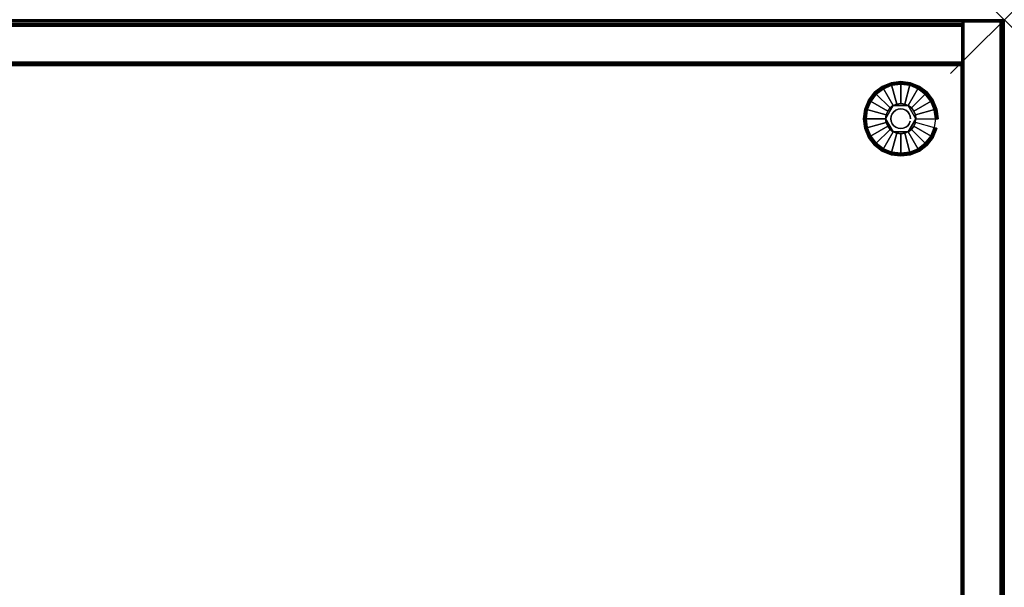
# Model space of a CAD drawing. Units: inches. Extents: x -0.2 to 30, y -21.1 to 0.
# Drawn here: x 11.7 to 30, y -10.5 to 0 of the extents above; entities that cross this region are included whole.
import ezdxf

# ---------------------------------------------------------------- set-up
doc = ezdxf.new("R2010")
doc.units = ezdxf.units.IN
doc.header["$MEASUREMENT"] = 0
doc.header["$PDMODE"] = 3
doc.header["$PDSIZE"] = 1
for name, color, linetype in [('A-FURN-3-NODE', 7, 'Continuous'), ('A-FURN-3-STOR-LWR-LVLR', 253, 'Continuous'), ('A-FURN-3-STOR-LWR-LVLR-HRDWR', 254, 'Continuous'), ('A-FURN-3-STOR-LWR-WD-BCKPNL-EDGE-HORZ', 255, 'Continuous'), ('A-FURN-3-STOR-LWR-WD-BCKPNL-SRFC-VERT', 255, 'Continuous'), ('A-FURN-3-STOR-LWR-WD-BTTM-SRFC-HORZ', 255, 'Continuous'), ('A-FURN-3-STOR-LWR-WD-SDPNL-EDGE-HORZ', 255, 'Continuous'), ('A-FURN-3-STOR-LWR-WD-SDPNL-EDGE-VERT', 255, 'Continuous'), ('A-FURN-3-STOR-LWR-WD-SDPNL-SRFC-VERT', 255, 'Continuous'), ('A-FURN-3-STOR-LWR-WD-TOP-EDGE-HORZ', 255, 'Continuous'), ('A-FURN-3-STOR-LWR-WD-TOP-SRFC-HORZ', 255, 'Continuous')]:
    doc.layers.add(name, color=color, linetype=linetype)

msp = doc.modelspace()

# ---------------------------------------------------------------- linework, layer by layer
at = {"layer": 'A-FURN-3-NODE'}
msp.add_point((30, 0), dxfattribs=at)
at = {"layer": 'A-FURN-3-STOR-LWR-LVLR'}
for points, invisible_edges in [([(27.755, -2.394), (27.622, -2.292), (27.755, -1.282), (27.91, -1.217)], 10), ([(27.91, -1.217), (28.076, -1.195), (27.91, -2.459), (27.755, -2.394)], 10), ([(28.076, -2.48), (27.91, -2.459), (28.076, -1.195), (28.242, -1.217)], 10), ([(28.242, -1.217), (28.397, -1.282), (28.242, -2.459), (28.076, -2.48)], 10), ([(27.52, -2.159), (27.455, -2.004), (27.52, -1.517), (27.622, -1.384)], 10), ([(27.622, -1.384), (27.755, -1.282), (27.622, -2.292), (27.52, -2.159)], 10), ([(28.397, -2.394), (28.242, -2.459), (28.397, -1.282), (28.53, -1.384)], 10), ([(28.53, -1.384), (28.632, -1.517), (28.53, -2.292), (28.397, -2.394)], 10), ([(27.455, -2.004), (27.434, -1.838), (27.455, -1.672), (27.52, -1.517)], 8), ([(27.936, -1.595, 0.512), (27.805, -1.765, 0.512), (27.795, -1.838, 0.512)], 1), ([(27.936, -1.595, 0.512), (27.877, -1.639, 0.512), (27.833, -1.698, 0.512), (27.805, -1.765, 0.512)], 8), ([(28.216, -1.595, 0.512), (28.003, -1.567, 0.512), (27.936, -1.595, 0.512)], 1), ([(28.216, -1.595, 0.512), (28.149, -1.567, 0.512), (28.076, -1.557, 0.512), (28.003, -1.567, 0.512)], 8), ([(28.357, -1.838, 0.512), (28.275, -1.639, 0.512), (28.216, -1.595, 0.512)], 1), ([(28.357, -1.838, 0.512), (28.347, -1.765, 0.512), (28.319, -1.698, 0.512), (28.275, -1.639, 0.512)], 8), ([(28.632, -2.159), (28.53, -2.292), (28.632, -1.517), (28.697, -1.672)], 10), ([(28.697, -1.672), (28.719, -1.838), (28.697, -2.004), (28.632, -2.159)], 8), ([(27.795, -1.838, 0.512), (27.805, -1.911, 0.512), (27.833, -1.979, 0.512), (27.877, -2.037, 0.512)], 8), ([(27.795, -1.838, 0.512), (27.877, -2.037, 0.512), (27.936, -2.081, 0.512)], 1), ([(28.216, -2.081, 0.512), (28.347, -1.911, 0.512), (28.357, -1.838, 0.512)], 1), ([(28.216, -2.081, 0.512), (28.275, -2.037, 0.512), (28.319, -1.979, 0.512), (28.347, -1.911, 0.512)], 8), ([(27.936, -2.081, 0.512), (28.003, -2.109, 0.512), (28.076, -2.119, 0.512), (28.149, -2.109, 0.512)], 8), ([(27.936, -2.081, 0.512), (28.149, -2.109, 0.512), (28.216, -2.081, 0.512)], 1)]:
    msp.add_3dface(points, dxfattribs=dict(at, invisible_edges=invisible_edges))
at = {"layer": 'A-FURN-3-STOR-LWR-LVLR-HRDWR'}
for points in [[(27.936, -1.595, 0.765), (27.936, -1.595, 0.512), (27.795, -1.838, 0.512), (27.795, -1.838, 0.765)], [(28.216, -1.595, 0.765), (28.216, -1.595, 0.512), (27.936, -1.595, 0.512), (27.936, -1.595, 0.765)], [(28.357, -1.838, 0.765), (28.357, -1.838, 0.512), (28.216, -1.595, 0.512), (28.216, -1.595, 0.765)], [(27.795, -1.838, 0.765), (27.795, -1.838, 0.512), (27.936, -2.081, 0.512), (27.936, -2.081, 0.765)], [(28.216, -2.081, 0.765), (28.216, -2.081, 0.512), (28.357, -1.838, 0.512), (28.357, -1.838, 0.765)], [(27.936, -2.081, 0.765), (27.936, -2.081, 0.512), (28.216, -2.081, 0.512), (28.216, -2.081, 0.765)]]:
    msp.add_3dface(points, dxfattribs=at)
at = {"layer": 'A-FURN-3-STOR-LWR-LVLR-HRDWR', "invisible_edges": 8}
for points in [[(28.216, -1.595, 0.765), (27.936, -1.595, 0.765), (27.795, -1.838, 0.765), (27.936, -2.081, 0.765)], [(27.936, -2.081, 0.765), (28.216, -2.081, 0.765), (28.357, -1.838, 0.765), (28.216, -1.595, 0.765)]]:
    msp.add_3dface(points, dxfattribs=at)
at = {"layer": 'A-FURN-3-STOR-LWR-WD-BCKPNL-SRFC-VERT'}
for points in [[(29.211, -0.078, 75), (29.211, -0.078, 0.539), (0.789, -0.078, 0.539), (0.789, -0.078, 75)], [(0.789, -0.828, 75), (0.789, -0.828, 0.539), (29.211, -0.828, 0.539), (29.211, -0.828, 75)]]:
    msp.add_3dface(points, dxfattribs=at)
at = {"layer": 'A-FURN-3-STOR-LWR-WD-BTTM-SRFC-HORZ'}
for points in [[(0.789, -0.828, 5.527), (0.789, -18.929, 5.527), (29.211, -18.929, 5.527), (29.211, -0.828, 5.527)], [(0.809, -16.323, 2.777), (0.809, -0.848, 2.777), (29.191, -0.848, 2.777), (29.191, -16.323, 2.777)]]:
    msp.add_3dface(points, dxfattribs=at)
at = {"layer": 'A-FURN-3-STOR-LWR-WD-SDPNL-SRFC-VERT'}
for points, invisible_edges in [([(29.211, -0.078, 0.539), (29.211, -17.093, 0.539), (29.211, -17.093, 4.027), (29.211, -0.078, 75)], 4), ([(29.211, -18.968, 4.527), (29.211, -18.968, 75), (29.211, -0.078, 75), (29.211, -17.593, 4.527)], 4), ([(29.211, -0.078, 75), (29.211, -17.495, 4.517), (29.211, -17.593, 4.527), (29.211, -0.078, 75)], 5), ([(29.211, -0.078, 75), (29.211, -17.315, 4.443), (29.211, -17.402, 4.489), (29.211, -0.078, 75)], 5), ([(29.211, -0.078, 75), (29.211, -17.103, 4.125), (29.211, -17.131, 4.218), (29.211, -0.078, 75)], 5), ([(29.961, -17.093, 4.027), (29.961, -17.093, 0.539), (29.961, -0.078, 0.539), (29.961, -0.078, 75)], 8), ([(29.961, -0.078, 75), (29.961, -18.968, 75), (29.961, -18.968, 4.527), (29.961, -17.593, 4.527)], 8), ([(29.961, -17.593, 4.527), (29.961, -17.495, 4.517), (29.961, -0.078, 75)], 10), ([(29.961, -0.078, 75), (29.961, -17.495, 4.517), (29.961, -17.402, 4.489)], 9), ([(29.961, -17.402, 4.489), (29.961, -17.315, 4.443), (29.961, -0.078, 75)], 10), ([(29.961, -0.078, 75), (29.961, -17.315, 4.443), (29.961, -17.239, 4.381)], 9), ([(29.961, -0.078, 75), (29.961, -17.239, 4.381), (29.961, -17.177, 4.305)], 9), ([(29.961, -0.078, 75), (29.961, -17.177, 4.305), (29.961, -17.131, 4.218)], 9), ([(29.961, -17.131, 4.218), (29.961, -17.103, 4.125), (29.961, -0.078, 75)], 10), ([(29.961, -0.078, 75), (29.961, -17.103, 4.125), (29.961, -17.093, 4.027)], 9)]:
    msp.add_3dface(points, dxfattribs=dict(at, invisible_edges=invisible_edges))
at = {"layer": 'A-FURN-3-STOR-LWR-WD-TOP-SRFC-HORZ'}
for points in [[(0.039, -19.882, 76), (29.961, -19.882, 76), (29.961, -0.039, 76), (0.039, -0.039, 76)], [(0.039, -0.039, 75), (29.961, -0.039, 75), (29.961, -19.882, 75), (0.039, -19.882, 75)]]:
    msp.add_3dface(points, dxfattribs=at)

# ---------------------------------------------------------------- meshes
at = {"layer": 'A-FURN-3-STOR-LWR-LVLR'}
mesh = msp.add_polymesh((24, 9), dxfattribs=dict(at, m_close=True))
for k, corner in enumerate([(28.357, -1.838, 0.512), (28.728, -1.838, 0.438), (28.749, -1.838, 0.429), (28.763, -1.838, 0.411), (28.769, -1.838, 0.389), (28.769, -1.838, 0.05), (28.762, -1.838, 0.025), (28.744, -1.838, 0.007), (28.719, -1.838), (28.347, -1.765, 0.512), (28.706, -1.669, 0.438), (28.726, -1.664, 0.429), (28.74, -1.66, 0.411), (28.745, -1.659, 0.389), (28.745, -1.659, 0.05), (28.738, -1.661, 0.025), (28.721, -1.665, 0.007), (28.697, -1.672), (28.319, -1.698, 0.512), (28.641, -1.512, 0.438), (28.659, -1.502, 0.429), (28.671, -1.494, 0.411), (28.676, -1.492, 0.389), (28.676, -1.492, 0.05), (28.67, -1.495, 0.025), (28.654, -1.504, 0.007), (28.632, -1.517), (28.275, -1.639, 0.512), (28.537, -1.377, 0.438), (28.552, -1.362, 0.429), (28.562, -1.352, 0.411), (28.566, -1.348, 0.389), (28.566, -1.348, 0.05), (28.561, -1.353, 0.025), (28.548, -1.366, 0.007), (28.53, -1.384), (28.216, -1.595, 0.512), (28.402, -1.273, 0.438), (28.412, -1.255, 0.429), (28.42, -1.243, 0.411), (28.422, -1.238, 0.389), (28.422, -1.238, 0.05), (28.419, -1.244, 0.025), (28.41, -1.26, 0.007), (28.397, -1.282), (28.149, -1.567, 0.512), (28.245, -1.208, 0.438), (28.25, -1.188, 0.429), (28.254, -1.174, 0.411), (28.255, -1.169, 0.389), (28.255, -1.169, 0.05), (28.253, -1.176, 0.025), (28.249, -1.193, 0.007), (28.242, -1.217), (28.076, -1.557, 0.512), (28.076, -1.186, 0.438), (28.076, -1.165, 0.429), (28.076, -1.151, 0.411), (28.076, -1.145, 0.389), (28.076, -1.145, 0.05), (28.076, -1.152, 0.025), (28.076, -1.171, 0.007), (28.076, -1.195), (28.003, -1.567, 0.512), (27.907, -1.208, 0.438), (27.902, -1.188, 0.429), (27.898, -1.174, 0.411), (27.897, -1.169, 0.389), (27.897, -1.169, 0.05), (27.899, -1.176, 0.025), (27.903, -1.193, 0.007), (27.91, -1.217), (27.936, -1.595, 0.512), (27.75, -1.273, 0.438), (27.74, -1.255, 0.429), (27.732, -1.243, 0.411), (27.73, -1.238, 0.389), (27.73, -1.238, 0.05), (27.733, -1.244, 0.025), (27.742, -1.26, 0.007), (27.755, -1.282), (27.877, -1.639, 0.512), (27.615, -1.377, 0.438), (27.6, -1.362, 0.429), (27.59, -1.352, 0.411), (27.586, -1.348, 0.389), (27.586, -1.348, 0.05), (27.591, -1.353, 0.025), (27.604, -1.366, 0.007), (27.622, -1.384), (27.833, -1.698, 0.512), (27.511, -1.512, 0.438), (27.493, -1.502, 0.429), (27.481, -1.494, 0.411), (27.476, -1.492, 0.389), (27.476, -1.492, 0.05), (27.482, -1.495, 0.025), (27.498, -1.504, 0.007), (27.52, -1.517), (27.805, -1.765, 0.512), (27.446, -1.669, 0.438), (27.426, -1.664, 0.429), (27.412, -1.66, 0.411), (27.407, -1.659, 0.389), (27.407, -1.659, 0.05), (27.414, -1.661, 0.025), (27.431, -1.665, 0.007), (27.455, -1.672), (27.795, -1.838, 0.512), (27.424, -1.838, 0.438), (27.403, -1.838, 0.429), (27.389, -1.838, 0.411), (27.384, -1.838, 0.389), (27.384, -1.838, 0.05), (27.39, -1.838, 0.025), (27.409, -1.838, 0.007), (27.434, -1.838), (27.805, -1.911, 0.512), (27.446, -2.007, 0.438), (27.426, -2.012, 0.429), (27.412, -2.016, 0.411), (27.407, -2.017, 0.389), (27.407, -2.017, 0.05), (27.414, -2.015, 0.025), (27.431, -2.011, 0.007), (27.455, -2.004), (27.833, -1.979, 0.512), (27.511, -2.164, 0.438), (27.493, -2.174, 0.429), (27.481, -2.182, 0.411), (27.476, -2.184, 0.389), (27.476, -2.184, 0.05), (27.482, -2.181, 0.025), (27.498, -2.172, 0.007), (27.52, -2.159), (27.877, -2.037, 0.512), (27.615, -2.299, 0.438), (27.6, -2.314, 0.429), (27.59, -2.324, 0.411), (27.586, -2.328, 0.389), (27.586, -2.328, 0.05), (27.591, -2.323, 0.025), (27.604, -2.31, 0.007), (27.622, -2.292), (27.936, -2.081, 0.512), (27.75, -2.403, 0.438), (27.74, -2.421, 0.429), (27.732, -2.433, 0.411), (27.73, -2.438, 0.389), (27.73, -2.438, 0.05), (27.733, -2.432, 0.025), (27.742, -2.416, 0.007), (27.755, -2.394), (28.003, -2.109, 0.512), (27.907, -2.468, 0.438), (27.902, -2.488, 0.429), (27.898, -2.502, 0.411), (27.897, -2.507, 0.389), (27.897, -2.507, 0.05), (27.899, -2.5, 0.025), (27.903, -2.483, 0.007), (27.91, -2.459), (28.076, -2.119, 0.512), (28.076, -2.49, 0.438), (28.076, -2.511, 0.429), (28.076, -2.525, 0.411), (28.076, -2.53, 0.389), (28.076, -2.53, 0.05), (28.076, -2.524, 0.025), (28.076, -2.506, 0.007), (28.076, -2.48), (28.149, -2.109, 0.512), (28.245, -2.468, 0.438), (28.25, -2.488, 0.429), (28.254, -2.502, 0.411), (28.255, -2.507, 0.389), (28.255, -2.507, 0.05), (28.253, -2.5, 0.025), (28.249, -2.483, 0.007), (28.242, -2.459), (28.216, -2.081, 0.512), (28.402, -2.403, 0.438), (28.412, -2.421, 0.429), (28.42, -2.433, 0.411), (28.422, -2.438, 0.389), (28.422, -2.438, 0.05), (28.419, -2.432, 0.025), (28.41, -2.416, 0.007), (28.397, -2.394), (28.275, -2.037, 0.512), (28.537, -2.299, 0.438), (28.552, -2.314, 0.429), (28.562, -2.324, 0.411), (28.566, -2.328, 0.389), (28.566, -2.328, 0.05), (28.561, -2.323, 0.025), (28.548, -2.31, 0.007), (28.53, -2.292), (28.319, -1.979, 0.512), (28.641, -2.164, 0.438), (28.659, -2.174, 0.429), (28.671, -2.182, 0.411), (28.676, -2.184, 0.389), (28.676, -2.184, 0.05), (28.67, -2.181, 0.025), (28.654, -2.172, 0.007), (28.632, -2.159), (28.347, -1.911, 0.512), (28.706, -2.007, 0.438), (28.726, -2.012, 0.429), (28.74, -2.016, 0.411), (28.745, -2.017, 0.389), (28.745, -2.017, 0.05), (28.738, -2.015, 0.025), (28.721, -2.011, 0.007), (28.697, -2.004)]):
    mesh.set_mesh_vertex(divmod(k, 9), corner)
mesh = msp.add_polymesh((2, 24), dxfattribs=dict(at, n_close=True))
for k, corner in enumerate([(28.26, -1.838, 0.765), (28.254, -1.79, 0.765), (28.235, -1.746, 0.765), (28.206, -1.708, 0.765), (28.168, -1.679, 0.765), (28.124, -1.66, 0.765), (28.076, -1.654, 0.765), (28.028, -1.66, 0.765), (27.984, -1.679, 0.765), (27.946, -1.708, 0.765), (27.917, -1.746, 0.765), (27.898, -1.79, 0.765), (27.892, -1.838, 0.765), (27.898, -1.886, 0.765), (27.917, -1.93, 0.765), (27.946, -1.968, 0.765), (27.984, -1.997, 0.765), (28.028, -2.016, 0.765), (28.076, -2.022, 0.765), (28.124, -2.016, 0.765), (28.168, -1.997, 0.765), (28.206, -1.968, 0.765), (28.235, -1.93, 0.765), (28.254, -1.886, 0.765), (28.26, -1.838, 2.777), (28.254, -1.79, 2.777), (28.235, -1.746, 2.777), (28.206, -1.708, 2.777), (28.168, -1.679, 2.777), (28.124, -1.66, 2.777), (28.076, -1.654, 2.777), (28.028, -1.66, 2.777), (27.984, -1.679, 2.777), (27.946, -1.708, 2.777), (27.917, -1.746, 2.777), (27.898, -1.79, 2.777), (27.892, -1.838, 2.777), (27.898, -1.886, 2.777), (27.917, -1.93, 2.777), (27.946, -1.968, 2.777), (27.984, -1.997, 2.777), (28.028, -2.016, 2.777), (28.076, -2.022, 2.777), (28.124, -2.016, 2.777), (28.168, -1.997, 2.777), (28.206, -1.968, 2.777), (28.235, -1.93, 2.777), (28.254, -1.886, 2.777)]):
    mesh.set_mesh_vertex(divmod(k, 24), corner)
at = {"layer": 'A-FURN-3-STOR-LWR-WD-BCKPNL-EDGE-HORZ'}
mesh = msp.add_polymesh((2, 14), dxfattribs=at)
for k, corner in enumerate([(0.789, -0.828, 0.539), (0.789, -0.827, 0.529), (0.789, -0.823, 0.519), (0.789, -0.817, 0.511), (0.789, -0.809, 0.505), (0.789, -0.799, 0.501), (0.789, -0.789, 0.5), (0.789, -0.117, 0.5), (0.789, -0.107, 0.501), (0.789, -0.097, 0.505), (0.789, -0.089, 0.511), (0.789, -0.083, 0.519), (0.789, -0.079, 0.529), (0.789, -0.078, 0.539), (29.211, -0.828, 0.539), (29.211, -0.827, 0.529), (29.211, -0.823, 0.519), (29.211, -0.817, 0.511), (29.211, -0.809, 0.505), (29.211, -0.799, 0.501), (29.211, -0.789, 0.5), (29.211, -0.117, 0.5), (29.211, -0.107, 0.501), (29.211, -0.097, 0.505), (29.211, -0.089, 0.511), (29.211, -0.083, 0.519), (29.211, -0.079, 0.529), (29.211, -0.078, 0.539)]):
    mesh.set_mesh_vertex(divmod(k, 14), corner)
at = {"layer": 'A-FURN-3-STOR-LWR-WD-SDPNL-EDGE-HORZ'}
mesh = msp.add_polymesh((2, 14), dxfattribs=at)
for k, corner in enumerate([(29.961, -17.093, 0.539), (29.96, -17.103, 0.529), (29.956, -17.113, 0.52), (29.95, -17.121, 0.511), (29.942, -17.127, 0.505), (29.932, -17.131, 0.501), (29.922, -17.132, 0.5), (29.25, -17.132, 0.5), (29.24, -17.131, 0.501), (29.231, -17.127, 0.505), (29.222, -17.121, 0.511), (29.216, -17.113, 0.52), (29.212, -17.103, 0.529), (29.211, -17.093, 0.539), (29.961, -0.078, 0.539), (29.96, -0.068, 0.529), (29.956, -0.059, 0.52), (29.95, -0.05, 0.511), (29.942, -0.044, 0.505), (29.932, -0.04, 0.501), (29.922, -0.039, 0.5), (29.25, -0.039, 0.5), (29.24, -0.04, 0.501), (29.231, -0.044, 0.505), (29.222, -0.05, 0.511), (29.216, -0.059, 0.52), (29.212, -0.068, 0.529), (29.211, -0.078, 0.539)]):
    mesh.set_mesh_vertex(divmod(k, 14), corner)
at = {"layer": 'A-FURN-3-STOR-LWR-WD-SDPNL-EDGE-VERT'}
mesh = msp.add_polymesh((2, 14), dxfattribs=at)
for k, corner in enumerate([(29.961, -0.078, 0.539), (29.96, -0.068, 0.529), (29.956, -0.059, 0.52), (29.95, -0.05, 0.511), (29.942, -0.044, 0.505), (29.932, -0.04, 0.501), (29.922, -0.039, 0.5), (29.25, -0.039, 0.5), (29.24, -0.04, 0.501), (29.231, -0.044, 0.505), (29.222, -0.05, 0.511), (29.216, -0.059, 0.52), (29.212, -0.068, 0.529), (29.211, -0.078, 0.539), (29.961, -0.078, 75), (29.96, -0.068, 75), (29.956, -0.059, 75), (29.95, -0.05, 75), (29.942, -0.044, 75), (29.932, -0.04, 75), (29.922, -0.039, 75), (29.25, -0.039, 75), (29.24, -0.04, 75), (29.231, -0.044, 75), (29.222, -0.05, 75), (29.216, -0.059, 75), (29.212, -0.068, 75), (29.211, -0.078, 75)]):
    mesh.set_mesh_vertex(divmod(k, 14), corner)
at = {"layer": 'A-FURN-3-STOR-LWR-WD-TOP-EDGE-HORZ'}
mesh = msp.add_polymesh((2, 10), dxfattribs=at)
for k, corner in enumerate([(29.961, -0.039, 76), (29.961, -0.024, 75.997), (29.961, -0.011, 75.989), (29.961, -0.003, 75.976), (29.961, 0, 75.961), (29.961, 0, 75.039), (29.961, -0.003, 75.024), (29.961, -0.011, 75.011), (29.961, -0.024, 75.003), (29.961, -0.039, 75), (0.039, -0.039, 76), (0.039, -0.024, 75.997), (0.039, -0.011, 75.989), (0.039, -0.003, 75.976), (0.039, 0, 75.961), (0.039, 0, 75.039), (0.039, -0.003, 75.024), (0.039, -0.011, 75.011), (0.039, -0.024, 75.003), (0.039, -0.039, 75)]):
    mesh.set_mesh_vertex(divmod(k, 10), corner)
mesh = msp.add_polymesh((5, 10), dxfattribs=at)
for k, corner in enumerate([(29.961, -0.039, 76), (29.976, -0.039, 75.997), (29.989, -0.039, 75.989), (29.997, -0.039, 75.976), (30, -0.039, 75.961), (30, -0.039, 75.039), (29.997, -0.039, 75.024), (29.989, -0.039, 75.011), (29.976, -0.039, 75.003), (29.961, -0.039, 75), (29.961, -0.039, 76), (29.975, -0.033, 75.997), (29.986, -0.028, 75.989), (29.994, -0.025, 75.976), (29.997, -0.024, 75.961), (29.997, -0.024, 75.039), (29.994, -0.025, 75.024), (29.986, -0.028, 75.011), (29.975, -0.033, 75.003), (29.961, -0.039, 75), (29.961, -0.039, 76), (29.972, -0.028, 75.997), (29.981, -0.02, 75.989), (29.986, -0.014, 75.976), (29.989, -0.011, 75.961), (29.989, -0.011, 75.039), (29.986, -0.014, 75.024), (29.981, -0.02, 75.011), (29.972, -0.028, 75.003), (29.961, -0.039, 75), (29.961, -0.039, 76), (29.967, -0.025, 75.997), (29.972, -0.014, 75.989), (29.975, -0.006, 75.976), (29.976, -0.003, 75.961), (29.976, -0.003, 75.039), (29.975, -0.006, 75.024), (29.972, -0.014, 75.011), (29.967, -0.025, 75.003), (29.961, -0.039, 75), (29.961, -0.039, 76), (29.961, -0.024, 75.997), (29.961, -0.011, 75.989), (29.961, -0.003, 75.976), (29.961, 0, 75.961), (29.961, 0, 75.039), (29.961, -0.003, 75.024), (29.961, -0.011, 75.011), (29.961, -0.024, 75.003), (29.961, -0.039, 75)]):
    mesh.set_mesh_vertex(divmod(k, 10), corner)
mesh = msp.add_polymesh((2, 10), dxfattribs=at)
for k, corner in enumerate([(29.961, -19.882, 76), (29.976, -19.882, 75.997), (29.989, -19.882, 75.989), (29.997, -19.882, 75.976), (30, -19.882, 75.961), (30, -19.882, 75.039), (29.997, -19.882, 75.024), (29.989, -19.882, 75.011), (29.976, -19.882, 75.003), (29.961, -19.882, 75), (29.961, -0.039, 76), (29.976, -0.039, 75.997), (29.989, -0.039, 75.989), (29.997, -0.039, 75.976), (30, -0.039, 75.961), (30, -0.039, 75.039), (29.997, -0.039, 75.024), (29.989, -0.039, 75.011), (29.976, -0.039, 75.003), (29.961, -0.039, 75)]):
    mesh.set_mesh_vertex(divmod(k, 10), corner)

doc.saveas('drawing.dxf')
